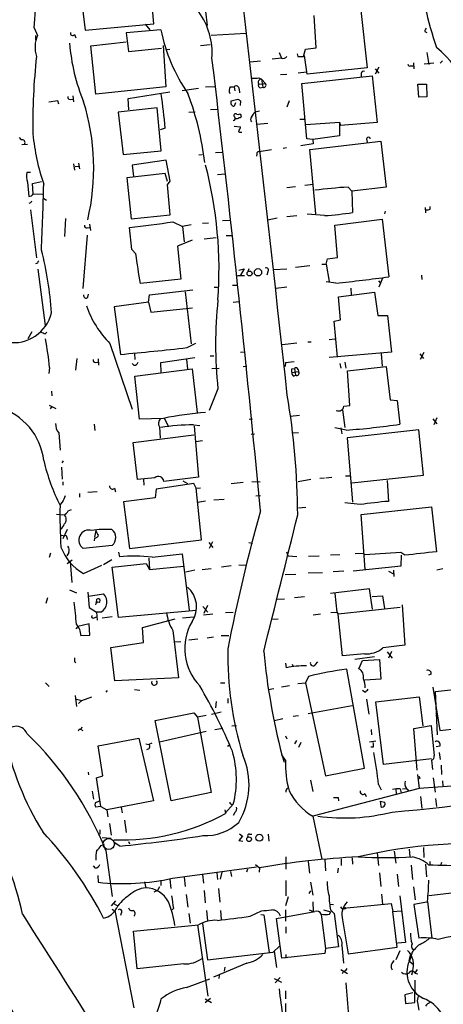
# Model space of a CAD drawing. Extents: x 2 to 391111, y -195217 to 195777.
# Drawn here: x 320 to 399, y 507 to 691 of the extents above; entities that cross this region are included whole.
import ezdxf

# ---------------------------------------------------------------- set-up
doc = ezdxf.new("R2010")
doc.units = 0
doc.header["$MEASUREMENT"] = 0
doc.layers.add('MAIN', color=5, linetype='CONTINUOUS')

msp = doc.modelspace()

# ---------------------------------------------------------------- linework, layer by layer
at = {"layer": 'MAIN'}
for p, q in [((352.1287, 715.3487), (354.838, 690.2027)), ((331.0467, 698.1613), (332.0627, 689.356)), ((344.932, 690.5413), (344.2547, 698.1613)), ((383.54, 692.9967), (384.7253, 682.3287)), ((375.2427, 686.054), (374.8193, 692.0653)), ((322.58, 689.7793), (323.1727, 688.34)), ((332.0627, 689.356), (344.932, 690.5413)), ((346.202, 689.4407), (339.7673, 688.848)), ((343.3233, 690.4567), (344.17, 689.4407)), ((322.834, 688.34), (322.834, 687.4933)), ((330.1153, 688.5093), (330.3693, 687.9167)), ((339.7673, 688.848), (340.1907, 685.3767)), ((355.6, 688.4247), (362.1193, 688.7633)), ((395.478, 689.102), (395.9013, 688.9327)), ((333.1633, 686.3927), (339.7673, 687.1547)), ((334.0947, 677.418), (333.1633, 686.3927)), ((340.1907, 685.3767), (346.3713, 685.9693)), ((346.6253, 686.4773), (347.1333, 678.7727)), ((347.3027, 685.7153), (347.8953, 685.8)), ((353.6527, 686.4773), (355.4307, 686.6467)), ((372.872, 684.4453), (373.2107, 685.8)), ((373.2107, 685.8), (375.2427, 686.054)), ((368.7233, 684.1067), (367.03, 683.9373)), ((368.3, 685.2073), (368.7233, 684.1067)), ((371.6867, 684.9533), (371.7713, 684.4453)), ((371.7713, 684.4453), (372.872, 684.4453)), ((373.5493, 681.1433), (373.0413, 684.6147)), ((395.9013, 685.2073), (396.24, 682.9213)), ((362.8813, 683.4293), (364.8287, 683.5987)), ((384.7253, 682.3287), (373.5493, 681.1433)), ((386.9267, 682.4133), (386.2493, 681.1433)), ((386.2493, 682.1593), (386.9267, 681.3127)), ((392.8533, 682.6673), (393.3613, 682.6673)), ((393.3613, 683.26), (393.446, 682.1593)), ((397.1713, 683.1753), (395.3933, 683.006)), ((398.78, 683.5987), (398.3567, 683.1753)), ((364.49, 680.466), (364.998, 680.212)), ((364.998, 680.212), (365.76, 679.3653)), ((364.998, 680.212), (365.252, 678.688)), ((368.554, 681.0587), (369.7393, 681.1433)), ((371.856, 681.3973), (373.38, 681.5667)), ((372.5333, 679.3653), (385.6567, 680.8047)), ((383.6247, 681.228), (383.6247, 680.72)), ((385.6567, 680.8047), (386.588, 672.084)), ((347.1333, 678.7727), (334.0947, 677.418)), ((350.1813, 678.0953), (353.2293, 678.5187)), ((356.2773, 678.7727), (354.584, 678.688)), ((359.156, 678.7727), (359.918, 678.7727)), ((359.918, 678.7727), (360.0027, 678.0107)), ((360.8493, 678.3493), (360.934, 677.672)), ((364.49, 679.2807), (365.76, 679.3653)), ((364.8287, 678.6033), (365.252, 678.688)), ((373.4647, 669.036), (372.5333, 679.3653)), ((394.3773, 676.8253), (394.208, 679.2807)), ((394.208, 679.2807), (395.8167, 679.2807)), ((395.8167, 679.2807), (395.9013, 676.91)), ((329.2687, 676.402), (329.7767, 676.4867)), ((329.7767, 677.0793), (329.946, 675.9787)), ((340.106, 676.5713), (347.8953, 677.8413)), ((340.2753, 674.4547), (340.106, 676.5713)), ((359.3253, 676.148), (360.5953, 676.4867)), ((395.9013, 676.91), (394.3773, 676.8253)), ((326.9827, 676.148), (325.2893, 675.894)), ((327.152, 675.5553), (326.9827, 676.148)), ((345.5247, 674.878), (338.2433, 674.0313)), ((346.2867, 666.8347), (345.5247, 674.878)), ((355.5153, 674.5393), (356.7853, 674.624)), ((360.172, 675.8093), (359.918, 675.132)), ((361.1033, 676.148), (361.0187, 675.3013)), ((370.1627, 676.148), (369.7393, 674.9627)), ((338.2433, 674.0313), (339.1747, 666.1573)), ((351.4513, 674.0313), (352.6367, 674.116)), ((360.426, 673.6927), (360.7647, 673.608)), ((363.5587, 673.862), (363.8127, 674.116)), ((363.8127, 674.116), (364.6593, 674.2853)), ((372.1947, 672.7613), (373.0413, 672.7613)), ((347.0487, 671.068), (346.1173, 670.7293)), ((359.918, 671.4067), (361.1033, 671.322)), ((364.1513, 671.83), (366.1833, 671.9993)), ((373.2953, 671.7453), (379.5607, 672.1687)), ((379.5607, 672.1687), (379.5607, 669.6287)), ((379.5607, 672.1687), (379.73, 671.576)), ((386.588, 672.084), (379.73, 671.576)), ((319.786, 669.29), (320.1247, 668.8667)), ((361.1033, 670.306), (361.3573, 670.306)), ((379.5607, 669.6287), (374.5653, 668.9513)), ((321.31, 668.02), (320.294, 667.9353)), ((369.062, 667.3427), (369.6547, 667.4273)), ((374.65, 668.1047), (372.364, 667.766)), ((374.5653, 668.9513), (373.4647, 669.036)), ((374.0573, 667.0887), (387.2653, 668.6127)), ((374.5653, 668.9513), (374.65, 668.1047)), ((384.6407, 669.036), (384.7253, 668.4433)), ((387.2653, 668.6127), (388.2813, 660.0613)), ((339.1747, 666.1573), (346.2867, 666.8347)), ((353.314, 666.0727), (353.9067, 666.1573)), ((356.4467, 666.496), (357.632, 666.5807)), ((364.1513, 666.242), (364.0667, 665.8187)), ((366.8607, 667.004), (364.5747, 666.6653)), ((375.158, 655.066), (374.0573, 667.0887)), ((329.946, 664.3793), (330.1153, 663.194)), ((330.2, 663.8713), (330.962, 663.956)), ((330.8773, 664.5487), (331.0467, 663.448)), ((347.218, 665.0567), (340.868, 664.1253)), ((340.868, 664.1253), (341.122, 662.0087)), ((347.98, 661.162), (347.218, 665.0567)), ((321.9027, 662.7707), (321.2253, 662.7707)), ((347.0487, 662.6013), (339.852, 661.7547)), ((339.852, 661.7547), (340.6987, 654.1347)), ((347.472, 661.0773), (347.0487, 662.6013)), ((356.7853, 662.432), (358.2247, 662.5167)), ((321.31, 660.9927), (321.564, 658.2833)), ((322.2413, 660.7387), (323.9347, 661.0773)), ((322.4107, 658.7913), (322.2413, 660.7387)), ((347.472, 660.4847), (347.98, 661.162)), ((369.7393, 659.9767), (371.348, 660.146)), ((373.126, 660.4), (374.7347, 660.5693)), ((381.1693, 660.0613), (381.8467, 659.2993)), ((388.2813, 660.0613), (381.8467, 659.2993)), ((322.4107, 658.7913), (324.104, 658.7067)), ((381.8467, 659.2993), (382.016, 655.32)), ((321.9027, 657.098), (321.564, 657.0133)), ((324.358, 657.9447), (324.866, 657.606)), ((395.5627, 656.2513), (395.6473, 655.2353)), ((396.494, 655.9127), (396.494, 656.4207)), ((321.9027, 655.828), (323.0033, 646.8533)), ((340.6987, 654.1347), (347.98, 654.8967)), ((369.7393, 654.558), (371.602, 654.7273)), ((376.7667, 654.7273), (373.5493, 654.9813)), ((388.112, 655.574), (387.9427, 655.066)), ((328.422, 654.2193), (328.2527, 650.8327)), ((332.9093, 653.1187), (333.0787, 651.9333)), ((348.488, 653.542), (350.266, 652.6953)), ((351.8747, 653.034), (350.266, 652.6953)), ((350.266, 652.6953), (350.6047, 649.8167)), ((353.9913, 653.288), (355.092, 653.3727)), ((357.7167, 653.796), (359.156, 653.8807)), ((366.1833, 653.9653), (367.9613, 654.304)), ((378.714, 652.9493), (387.5193, 654.05)), ((379.222, 646.938), (378.714, 652.9493)), ((387.5193, 654.05), (388.7893, 643.2973)), ((332.486, 651.0867), (331.6393, 641.096)), ((332.486, 652.4413), (332.9093, 652.526)), ((340.7833, 648.3773), (340.36, 652.526)), ((358.394, 651.002), (359.41, 651.002)), ((352.044, 650.1553), (349.3347, 649.0547)), ((349.3347, 649.0547), (349.9273, 642.874)), ((354.33, 650.4093), (356.5313, 650.6633)), ((341.5453, 647.6153), (340.7833, 648.3773)), ((323.1727, 645.8373), (322.834, 645.7527)), ((371.348, 645.0753), (374.0573, 645.414)), ((376.2587, 645.668), (377.1053, 645.668)), ((377.1053, 645.668), (377.3593, 646.684)), ((377.1053, 645.668), (377.6133, 642.4507)), ((377.3593, 646.684), (379.222, 646.938)), ((323.2573, 644.7367), (324.612, 634.238)), ((360.5107, 643.5513), (361.8653, 643.5513)), ((360.7647, 644.5673), (361.7807, 644.8213)), ((361.7807, 644.8213), (361.1033, 643.636)), ((362.6273, 644.8213), (362.458, 644.3133)), ((366.1833, 644.2287), (366.014, 643.636)), ((367.284, 644.652), (369.7393, 644.8213)), ((394.8853, 643.636), (394.97, 642.7893)), ((349.9273, 642.874), (342.392, 642.0273)), ((359.5793, 641.7733), (360.5107, 641.7733)), ((378.8833, 642.112), (377.1053, 642.366)), ((386.842, 642.5353), (387.2653, 642.0273)), ((387.604, 643.0433), (386.9267, 641.35)), ((332.5707, 639.4873), (332.74, 640.08)), ((343.916, 638.556), (344.0853, 639.9107)), ((344.0853, 639.9107), (352.2133, 640.842)), ((350.774, 640.5033), (351.8747, 630.7667)), ((356.1927, 641.35), (356.7853, 641.35)), ((367.7073, 641.1807), (369.7393, 641.4347)), ((379.3913, 639.572), (386.08, 640.4187)), ((381.6773, 641.1807), (381.762, 639.9107)), ((386.08, 640.4187), (386.7573, 636.1007)), ((343.916, 638.556), (337.4813, 637.7093)), ((343.916, 638.556), (344.3393, 636.6933)), ((359.7487, 638.556), (360.8493, 638.7253)), ((379.73, 635.254), (379.3913, 639.572)), ((337.4813, 637.7093), (338.6667, 628.8193)), ((344.3393, 636.6933), (352.1287, 637.54)), ((386.7573, 636.1007), (388.5353, 636.1007)), ((388.5353, 636.1007), (389.2973, 629.2427)), ((378.5447, 635), (379.73, 635.254)), ((379.222, 628.3113), (378.5447, 635)), ((322.1567, 633.0527), (321.3947, 631.698)), ((324.612, 632.6293), (324.9507, 632.968)), ((336.7193, 630.8513), (340.868, 618.5747)), ((351.1127, 630.0893), (352.7213, 630.936)), ((371.602, 630.936), (368.8927, 630.5973)), ((373.634, 631.19), (374.3113, 631.19)), ((377.6133, 631.6133), (378.714, 631.698)), ((341.2913, 628.9887), (341.376, 627.888)), ((361.1033, 629.2427), (361.95, 629.3273)), ((389.2973, 629.2427), (377.6133, 628.2267)), ((387.35, 628.9887), (387.5193, 626.618)), ((394.5467, 628.904), (395.224, 628.0573)), ((395.3087, 629.158), (394.6313, 627.888)), ((330.5387, 628.0573), (330.2847, 625.856)), ((334.01, 627.2953), (334.518, 627.38)), ((334.518, 627.9727), (334.6027, 626.7873)), ((341.2067, 626.7873), (340.868, 627.126)), ((346.202, 627.2953), (352.552, 628.2267)), ((346.2867, 625.4327), (346.202, 627.2953)), ((351.028, 627.888), (351.1973, 626.11)), ((355.4307, 628.5653), (356.108, 628.5653)), ((369.4853, 627.2953), (369.4007, 626.5333)), ((369.4853, 627.2953), (371.094, 627.4647)), ((379.6453, 627.126), (379.8147, 626.2793)), ((380.5767, 627.38), (380.746, 626.2793)), ((325.4587, 626.364), (325.2893, 625.2633)), ((341.376, 624.7553), (352.044, 626.11)), ((352.044, 626.11), (352.9753, 617.982)), ((355.7693, 626.1947), (357.124, 626.2793)), ((361.6113, 626.5333), (362.2887, 626.618)), ((370.6707, 626.11), (371.1787, 626.1947)), ((370.6707, 625.4327), (371.9407, 625.602)), ((371.1787, 626.1947), (371.348, 624.9247)), ((371.856, 626.0253), (371.9407, 625.602)), ((381.0847, 625.7713), (388.2813, 626.5333)), ((381.508, 619.252), (381.0847, 625.7713)), ((388.2813, 626.5333), (389.0433, 620.3527)), ((342.2227, 616.712), (341.376, 624.7553)), ((371.0093, 624.7553), (371.348, 624.9247)), ((325.7973, 621.9613), (325.882, 621.1147)), ((356.87, 622.3847), (355.2613, 618.3207)), ((389.0433, 620.3527), (390.3133, 620.1833)), ((390.3133, 620.1833), (390.8213, 615.7807)), ((325.374, 619.3367), (326.644, 618.744)), ((325.882, 619.0827), (325.5433, 618.6593)), ((380.1533, 618.49), (380.5767, 615.188)), ((380.4073, 619.1673), (381.508, 619.252)), ((333.756, 615.7807), (333.9253, 614.5953)), ((346.71, 616.8813), (342.2227, 616.712)), ((346.8793, 616.8813), (347.5567, 615.442)), ((362.712, 616.712), (363.3047, 616.7967)), ((370.332, 617.3047), (372.11, 617.474)), ((397.002, 616.7967), (397.764, 615.8653)), ((397.764, 616.966), (397.1713, 615.696)), ((327.152, 614.172), (327.406, 610.9547)), ((345.948, 615.2727), (346.1173, 613.156)), ((352.298, 615.696), (353.4833, 615.5267)), ((352.4673, 615.442), (353.2293, 605.8747)), ((363.0507, 613.918), (363.728, 614.0027)), ((370.7553, 614.172), (371.9407, 614.2567)), ((380.8307, 614.68), (378.714, 615.1033)), ((379.8147, 615.1033), (379.984, 614.0027)), ((394.3773, 614.7647), (381, 613.2407)), ((395.224, 606.298), (394.3773, 614.7647)), ((341.0373, 612.394), (352.3827, 613.8333)), ((341.884, 605.4513), (341.0373, 612.394)), ((352.7213, 612.5633), (353.9913, 612.7327)), ((381, 613.2407), (382.016, 601.218)), ((327.9987, 608.9227), (327.7447, 608.584)), ((327.66, 607.7373), (327.8293, 605.536)), ((327.914, 605.028), (327.914, 604.4353)), ((345.1013, 605.79), (341.884, 605.4513)), ((342.9847, 605.536), (343.0693, 604.4353)), ((353.2293, 605.8747), (346.7947, 605.1127)), ((350.3507, 605.1973), (351.1973, 604.6893)), ((359.3253, 604.6893), (361.6113, 604.9433)), ((363.22, 605.1127), (364.744, 605.028)), ((371.856, 605.1127), (374.2267, 605.536)), ((375.92, 605.7053), (376.7667, 605.79)), ((377.0207, 605.79), (378.1213, 605.8747)), ((380.6613, 606.1287), (381.508, 606.1287)), ((381.8467, 604.8587), (395.224, 606.298)), ((388.4507, 605.282), (388.7047, 601.3873)), ((332.5707, 603.0807), (334.3487, 603.25)), ((337.566, 603.8427), (337.7353, 603.1653)), ((345.3553, 603.6733), (345.186, 602.0647)), ((352.3827, 604.6893), (345.3553, 603.6733)), ((352.806, 603.8427), (352.3827, 604.6893)), ((352.806, 603.8427), (353.6527, 603.9273)), ((353.822, 594.1907), (352.806, 603.8427)), ((327.8293, 601.218), (327.406, 600.7947)), ((331.0467, 602.8267), (331.0467, 602.1493)), ((345.186, 602.0647), (339.2593, 601.3027)), ((339.2593, 601.3027), (340.36, 592.582)), ((353.06, 601.218), (354.584, 601.472)), ((356.108, 601.6413), (358.0553, 601.8107)), ((363.982, 602.4033), (364.8287, 602.488)), ((383.4553, 600.7947), (380.5767, 601.1333)), ((328.93, 599.6093), (329.5227, 599.8633)), ((371.9407, 600.202), (373.2953, 600.2867)), ((383.6247, 598.932), (396.748, 600.3713)), ((396.748, 600.3713), (397.6793, 591.9893)), ((326.7287, 599.0167), (328.168, 598.8473)), ((384.3867, 588.6873), (383.6247, 598.932)), ((328.7607, 596.138), (327.914, 594.36)), ((334.0947, 595.9687), (333.8407, 594.6987)), ((327.406, 595.122), (328.2527, 594.9527)), ((328.676, 594.6987), (328.7607, 594.2753)), ((333.8407, 594.5293), (333.756, 594.0213)), ((340.36, 592.582), (353.822, 594.1907)), ((355.854, 593.852), (355.2613, 592.582)), ((337.1427, 593.1747), (331.724, 592.582)), ((338.328, 591.9047), (338.4973, 591.058)), ((355.1767, 593.6827), (355.9387, 592.7513)), ((362.6273, 593.6827), (363.3047, 593.598)), ((369.6547, 591.9893), (369.9933, 591.1427)), ((325.628, 591.7353), (325.374, 590.8887)), ((329.0147, 591.82), (328.676, 591.2273)), ((328.7607, 589.788), (329.692, 590.4653)), ((329.2687, 590.1267), (329.6073, 586.232)), ((337.058, 590.4653), (335.534, 589.534)), ((344.0007, 590.804), (344.0853, 588.6873)), ((344.5933, 590.9733), (350.1813, 591.566)), ((350.1813, 591.566), (351.536, 581.0673)), ((371.602, 591.058), (369.9933, 591.1427)), ((373.8033, 591.1427), (375.7507, 591.2273)), ((377.8673, 591.3967), (379.6453, 591.4813)), ((382.524, 591.6507), (384.048, 591.7353)), ((390.9907, 591.82), (384.302, 591.3967)), ((391.7527, 591.312), (390.9907, 591.82)), ((391.0753, 589.3647), (391.16, 591.312)), ((331.8087, 587.9253), (335.1953, 589.4493)), ((337.1427, 589.1107), (343.4927, 589.788)), ((338.328, 579.7127), (337.1427, 589.1107)), ((343.4927, 589.788), (344.0853, 588.6873)), ((344.0853, 588.6873), (350.52, 589.28)), ((352.552, 588.518), (350.8587, 588.1793)), ((353.9067, 588.6873), (355.6, 588.8567)), ((359.3253, 589.3647), (357.5473, 589.1107)), ((360.7647, 589.534), (362.204, 589.4493)), ((378.3753, 588.264), (380.4073, 588.4333)), ((382.1007, 588.4333), (391.0753, 589.3647)), ((388.7047, 588.3487), (389.636, 587.8407)), ((389.636, 588.518), (389.7207, 587.3327)), ((397.764, 588.6027), (398.8647, 588.8567)), ((371.4327, 587.756), (369.4007, 587.6713)), ((373.7187, 588.01), (376.428, 588.0947)), ((329.184, 584.8773), (330.454, 584.2847)), ((385.1487, 585.0467), (377.8673, 584.2)), ((385.7413, 581.2367), (385.1487, 585.0467)), ((325.0353, 583.3533), (324.7813, 582.3373)), ((332.5707, 584.454), (332.8247, 581.5753)), ((332.74, 583.692), (335.534, 584.1153)), ((334.1793, 582.5067), (334.264, 583.0993)), ((367.9613, 583.0993), (369.316, 583.184)), ((371.1787, 583.438), (373.0413, 583.6073)), ((378.714, 584.2), (379.0527, 580.7287)), ((385.6567, 583.6073), (387.604, 583.7767)), ((387.604, 583.7767), (387.9427, 581.406)), ((332.8247, 581.5753), (334.1793, 580.7287)), ((352.806, 580.9827), (338.328, 579.7127)), ((354.076, 581.7447), (355.0073, 580.7287)), ((354.9227, 581.914), (354.2453, 580.4747)), ((390.906, 581.5753), (379.3067, 580.3053)), ((391.2447, 582.0833), (391.7527, 574.548)), ((333.756, 579.628), (334.264, 579.7973)), ((335.026, 580.7287), (334.1793, 580.7287)), ((334.1793, 580.7287), (334.3487, 579.2047)), ((335.28, 579.628), (337.1427, 579.882)), ((342.8153, 577.85), (348.9113, 579.4587)), ((350.266, 579.628), (352.298, 579.7973)), ((354.1607, 580.2207), (355.9387, 580.39)), ((358.3093, 580.644), (359.7487, 580.7287)), ((366.9453, 579.374), (368.1307, 579.4587)), ((374.65, 580.2207), (376.0047, 580.39)), ((377.952, 580.644), (379.0527, 580.7287)), ((379.0527, 580.7287), (379.3067, 580.3053)), ((380.1533, 572.516), (379.3067, 580.3053)), ((330.708, 578.0193), (330.3693, 577.596)), ((332.8247, 578.5273), (330.708, 578.0193)), ((332.994, 576.4107), (332.8247, 578.5273)), ((342.9847, 575.056), (342.8153, 577.85)), ((348.488, 577.2573), (349.504, 568.452)), ((331.3007, 576.326), (332.994, 576.4107)), ((351.4513, 575.564), (353.1447, 575.7333)), ((354.838, 575.9027), (356.0233, 576.072)), ((357.4627, 576.326), (358.902, 576.326)), ((336.8887, 574.1247), (342.9847, 575.056)), ((337.6507, 567.8593), (336.8887, 574.1247)), ((348.8267, 575.1407), (349.9273, 575.2253)), ((384.2173, 572.9393), (380.1533, 572.516)), ((382.4393, 571.9233), (386.08, 572.4313)), ((383.2013, 570.1453), (383.8787, 571.6693)), ((383.8787, 571.6693), (387.0113, 571.8387)), ((387.0113, 571.8387), (387.2653, 568.198)), ((388.4507, 573.278), (389.382, 572.0927)), ((389.2973, 573.3627), (388.7047, 572.0927)), ((330.1153, 571.5), (330.3693, 571.246)), ((369.6547, 570.3147), (369.57, 571.1613)), ((370.7553, 570.992), (370.9247, 570.5687)), ((375.0733, 570.9073), (375.4967, 571.4153)), ((384.2173, 551.6033), (380.9153, 570.0607)), ((349.504, 568.452), (337.6507, 567.8593)), ((373.8033, 568.706), (373.2107, 567.5207)), ((387.2653, 568.198), (384.302, 568.0287)), ((396.6633, 569.1293), (396.1553, 568.96)), ((324.6967, 567.5207), (325.374, 566.8433)), ((341.2913, 566.2507), (342.3073, 566.166)), ((357.378, 567.5207), (358.14, 567.5207)), ((366.268, 566.2507), (367.284, 566.42)), ((368.7233, 566.7587), (370.2473, 567.0127)), ((371.7713, 567.3513), (373.2107, 567.5207)), ((373.2107, 567.5207), (376.936, 550.164)), ((397.002, 566.674), (398.272, 558.6307)), ((397.51, 565.912), (408.2627, 567.0973)), ((330.2, 565.15), (330.454, 563.118)), ((330.454, 564.4727), (331.47, 564.2187)), ((331.47, 564.2187), (333.3327, 564.896)), ((336.2113, 566.0813), (335.9573, 565.7427)), ((358.7327, 564.5573), (358.7327, 563.7107)), ((384.302, 565.7427), (383.8787, 566.0813)), ((384.6407, 564.4727), (385.064, 561.6787)), ((386.334, 563.9647), (394.462, 564.896)), ((394.462, 564.896), (395.1393, 559.4773)), ((397.8487, 557.784), (397.51, 565.912)), ((331.47, 564.2187), (330.8773, 563.626)), ((356.5313, 564.0493), (356.4467, 562.864)), ((373.7187, 561.7633), (381.9313, 563.2873)), ((387.7733, 552.2807), (386.334, 563.9647)), ((345.186, 560.4933), (352.3827, 561.9327)), ((352.3827, 561.9327), (353.06, 561.086)), ((354.6687, 561.4247), (353.06, 561.086)), ((353.06, 561.086), (355.6, 547.0313)), ((355.6847, 561.6787), (357.4627, 562.102)), ((367.4533, 560.4933), (368.9773, 560.832)), ((370.9247, 561.2553), (371.9407, 561.4247)), ((330.962, 558.8847), (330.7927, 558.4613)), ((331.216, 558.8847), (331.6393, 558.6307)), ((348.1493, 545.5073), (345.186, 560.4933)), ((356.2773, 558.8), (357.8013, 559.054)), ((359.4947, 559.4773), (360.3413, 559.562)), ((385.4873, 558.8), (385.572, 557.784)), ((393.446, 558.9693), (396.6633, 559.562)), ((394.0387, 551.18), (393.446, 558.9693)), ((396.6633, 559.562), (397.256, 553.8893)), ((398.272, 558.6307), (401.574, 558.9693)), ((334.518, 555.752), (342.138, 557.1913)), ((342.138, 557.1913), (344.8473, 545.5073)), ((345.948, 556.514), (354.6687, 558.4613)), ((369.4853, 557.6147), (369.7393, 557.022)), ((335.3647, 550.164), (334.518, 555.752)), ((343.408, 556.0907), (344.0007, 556.006)), ((344.5087, 556.26), (344.0007, 556.006)), ((358.648, 555.6673), (359.156, 556.006)), ((371.5173, 556.768), (371.1787, 556.0907)), ((372.364, 556.3447), (371.9407, 555.4133)), ((386.334, 556.5987), (385.1487, 556.4293)), ((385.826, 555.498), (385.4027, 555.498)), ((398.272, 555.6673), (397.5947, 555.5827)), ((368.808, 554.0587), (369.2313, 552.704)), ((369.4853, 553.0427), (368.808, 554.0587)), ((396.748, 553.2967), (387.7733, 552.2807)), ((398.1873, 554.482), (398.3567, 553.212)), ((376.936, 550.164), (384.2173, 551.6033)), ((396.748, 553.0427), (396.9173, 551.3493)), ((398.526, 552.1113), (398.6107, 550.418)), ((332.6553, 550.8413), (332.74, 550.3333)), ((334.1793, 549.7407), (335.3647, 550.164)), ((335.026, 544.4067), (334.1793, 549.7407)), ((394.1233, 550.418), (394.462, 547.7933)), ((394.5467, 549.7407), (394.462, 549.5713)), ((397.0867, 549.7407), (397.4253, 547.116)), ((374.142, 549.3173), (374.5653, 547.2007)), ((394.462, 547.7933), (374.5653, 542.6287)), ((386.842, 548.5553), (387.35, 547.5393)), ((391.3293, 547.7087), (392.0913, 547.7933)), ((392.0913, 547.7933), (392.5993, 547.37)), ((407.162, 548.7247), (394.462, 547.7933)), ((398.78, 549.2327), (398.8647, 548.2167)), ((333.4173, 547.2853), (333.6713, 545.7613)), ((355.6, 547.0313), (348.1493, 545.5073)), ((379.3067, 546.1), (379.3913, 545.5073)), ((384.302, 546.862), (384.556, 546.2693)), ((390.0593, 547.7087), (390.144, 546.6927)), ((390.906, 547.7087), (391.0753, 546.9467)), ((394.716, 546.2693), (394.97, 544.068)), ((397.51, 545.9307), (397.6793, 544.4067)), ((334.01, 545.1687), (334.8567, 545.5073)), ((335.026, 544.4067), (334.01, 544.322)), ((335.026, 544.4067), (336.1267, 543.814)), ((344.8473, 545.5073), (336.1267, 543.814)), ((338.836, 544.2373), (339.0053, 543.2213)), ((359.7487, 544.83), (358.3093, 543.2213)), ((387.1807, 545.4227), (387.2653, 544.4067)), ((387.1807, 545.4227), (387.2653, 544.4067)), ((387.1807, 545.4227), (387.9427, 545.2533)), ((336.1267, 543.814), (336.296, 542.4593)), ((358.14, 543.814), (358.3093, 543.1367)), ((360.0027, 543.306), (359.7487, 542.7133)), ((374.5653, 542.6287), (376.2587, 534.5853)), ((336.6347, 541.274), (336.9733, 539.0727)), ((339.4287, 541.8667), (339.7673, 539.5807)), ((334.8567, 540.0887), (334.8567, 539.242)), ((335.28, 538.6493), (336.9733, 538.48)), ((361.442, 538.9033), (360.7647, 538.0567)), ((360.934, 539.3267), (361.442, 538.9033)), ((362.7967, 539.242), (363.22, 539.242)), ((366.268, 539.242), (366.3527, 537.972)), ((335.1107, 537.1253), (335.7033, 537.3793)), ((338.582, 537.0407), (337.4813, 537.718)), ((340.1907, 537.8873), (340.36, 537.464)), ((360.7647, 538.0567), (361.5267, 537.972)), ((395.224, 536.7867), (395.3087, 534.924)), ((335.9573, 536.194), (337.1427, 527.6427)), ((369.57, 535.0087), (369.57, 532.7227)), ((386.588, 535.7707), (386.842, 533.4)), ((389.8053, 536.1093), (390.0593, 533.8233)), ((392.5993, 536.448), (392.684, 535.0933)), ((334.01, 532.892), (333.6713, 533.3153)), ((348.4033, 531.0293), (364.0667, 533.146)), ((363.8973, 533.5693), (364.6593, 532.9767)), ((373.7187, 534.162), (373.9727, 531.9607)), ((376.8513, 534.5007), (376.936, 532.384)), ((379.8993, 534.67), (379.8993, 533.4)), ((381.9313, 534.8393), (382.016, 533.654)), ((392.938, 533.4847), (393.192, 530.7753)), ((395.6473, 533.654), (395.8167, 531.2833)), ((396.4093, 534.162), (396.4093, 533.4847)), ((398.6107, 533.9927), (398.4413, 533.3153)), ((334.4333, 531.5373), (334.518, 530.2673)), ((353.9913, 531.7067), (354.1607, 530.098)), ((356.7007, 532.0453), (356.7853, 530.7753)), ((357.632, 532.13), (357.2933, 530.86)), ((359.2407, 532.2993), (359.41, 531.368)), ((362.3733, 532.7227), (362.204, 532.13)), ((364.6593, 532.9767), (364.5747, 532.13)), ((379.3067, 532.892), (379.222, 532.0453)), ((387.0113, 532.0453), (387.2653, 529.5053)), ((390.3133, 531.7913), (390.5673, 529.5053)), ((343.154, 530.352), (343.408, 529.2513)), ((345.948, 529.4207), (345.6093, 528.7433)), ((346.202, 530.6907), (346.202, 529.6747)), ((347.8953, 530.86), (348.0647, 529.082)), ((350.6047, 531.1987), (350.774, 529.5053)), ((369.57, 530.606), (369.57, 527.7273)), ((374.142, 530.2673), (374.5653, 527.8967)), ((393.3613, 529.4207), (393.7, 526.9653)), ((345.6093, 528.7433), (344.932, 528.4047)), ((350.9433, 527.9813), (351.282, 525.6107)), ((354.33, 528.7433), (354.4993, 526.4573)), ((356.9547, 529.082), (357.2087, 526.542)), ((369.9933, 527.558), (369.4853, 525.8647)), ((373.888, 528.1507), (374.2267, 528.6587)), ((387.4347, 528.066), (387.604, 526.2033)), ((390.8213, 527.7273), (391.922, 519.0067)), ((404.2833, 528.6587), (396.24, 527.7273)), ((337.7353, 526.796), (336.9733, 525.8647)), ((337.3967, 526.288), (338.074, 525.9493)), ((374.5653, 526.6267), (374.65, 524.8487)), ((377.7827, 526.2033), (378.46, 526.1187)), ((380.3227, 525.4413), (389.2127, 526.288)), ((389.2127, 526.288), (389.5513, 524.8487)), ((395.9013, 526.542), (393.446, 526.1187)), ((393.446, 526.1187), (394.3773, 519.8533)), ((395.986, 526.7113), (396.8327, 519.8533)), ((337.3967, 524.9333), (337.6507, 525.018)), ((337.6507, 525.018), (341.2067, 506.8147)), ((338.836, 524.51), (338.6667, 524.0867)), ((348.5727, 525.3567), (348.3187, 525.1027)), ((351.4513, 524.4253), (351.7053, 522.6473)), ((354.7533, 525.018), (354.9227, 523.0707)), ((357.378, 525.018), (357.4627, 523.3247)), ((362.8813, 523.9173), (364.998, 524.9333)), ((364.9133, 524.256), (365.4213, 524.1713)), ((365.4213, 524.1713), (366.4373, 517.144)), ((367.792, 523.494), (374.9887, 524.8487)), ((369.4853, 525.1027), (369.4853, 522.986)), ((373.888, 525.1027), (374.65, 524.8487)), ((376.174, 524.256), (376.936, 517.906)), ((376.5973, 525.1027), (377.952, 524.764)), ((377.698, 524.3407), (377.952, 524.764)), ((377.8673, 525.1027), (378.5447, 524.4253)), ((378.5447, 524.4253), (379.3913, 518.2447)), ((380.0687, 525.3567), (380.3227, 525.4413)), ((389.5513, 524.8487), (391.0753, 524.9333)), ((390.3133, 518.16), (389.5513, 524.8487)), ((341.122, 521.1233), (353.2293, 522.3087)), ((353.06, 522.3087), (355.0073, 509.016)), ((353.9913, 522.5627), (354.9227, 515.7893)), ((368.808, 516.128), (367.792, 523.494)), ((380.1533, 523.24), (381.1693, 516.89)), ((341.7993, 514.096), (341.122, 521.1233)), ((369.57, 521.97), (369.57, 520.7847)), ((379.984, 518.4987), (380.3227, 515.1967)), ((391.922, 519.0067), (390.398, 518.922)), ((354.9227, 515.7893), (367.1993, 517.2287)), ((367.1993, 517.2287), (368.3847, 518.3293)), ((367.3687, 517.398), (367.792, 514.35)), ((376.8513, 516.9747), (368.808, 516.128)), ((369.57, 516.8053), (369.57, 516.128)), ((376.936, 517.906), (376.8513, 516.9747)), ((379.3913, 518.2447), (376.936, 517.906)), ((381.1693, 516.89), (390.3133, 518.16)), ((390.8213, 517.4827), (390.0593, 515.7893)), ((392.8533, 516.8053), (392.5147, 515.62)), ((393.1073, 517.2287), (392.8533, 516.128)), ((350.52, 515.0273), (341.7993, 514.096)), ((362.2887, 515.1967), (356.0233, 512.572)), ((392.5147, 515.62), (393.3613, 514.9427)), ((357.124, 512.9107), (357.0393, 512.318)), ((358.14, 514.4347), (358.0553, 513.6727)), ((379.8147, 514.0113), (381.0847, 513.2493)), ((380.3227, 513.6727), (380.0687, 513.1647)), ((393.192, 513.588), (393.0227, 512.9107)), ((394.0387, 514.0113), (393.7, 513.4187)), ((393.7, 513.334), (394.208, 513.1647)), ((351.028, 510.6247), (355.346, 512.2333)), ((367.3687, 512.318), (368.7233, 511.6407)), ((368.4693, 512.4873), (367.538, 511.4713)), ((393.6153, 507.8307), (393.7, 511.9793)), ((369.4853, 510.032), (369.4853, 508.508)), ((393.2767, 509.6087), (391.7527, 509.27)), ((391.7527, 509.27), (391.922, 507.6613)), ((355.5153, 508.5927), (354.4993, 507.746)), ((354.4993, 508.508), (355.6847, 507.8307)), ((369.4853, 507.6613), (369.57, 503.5127)), ((391.922, 507.6613), (393.6153, 507.8307)), ((394.1233, 507.8307), (394.3773, 506.3913))]:
    msp.add_line(p, q, dxfattribs=at)
for centre, radius in [((195614.2463, 279.8939), 195497.0676), ((362.7922, 643.9245), 0.4632), ((364.3545, 644.145), 0.6816), ((362.6895, 538.3081), 0.438), ((364.6018, 538.5805), 0.6525), ((380.492, 525.4414), 0.1693)]:
    msp.add_circle(centre, radius, dxfattribs=at)
at = {"layer": 'MAIN', "color": 5}
msp.add_circle((336.5027, 537.4126), 1.0382, dxfattribs=at)
at = {"layer": 'MAIN'}
for centre, radius, start, end in [((-10819.615, -603.3354), 11256.2441, 6.24540475, 6.78110591), ((454.1885, 706.0811), 59.9249, 184.663206, 199.43821), ((266.5527, 695.2411), 56.2929, 354.432136, 1.162629), ((342.6823, 685.053), 13.1211, 355.864232, 35.877478), ((378.1931, 696.0041), 32.6575, 191.594106, 214.50855), ((397.6753, 688.5111), 2.2754, 148.655783, 164.948065), ((328.4595, 686.159), 5.719, 157.582047, 197.436621), ((329.7728, 688.7903), 0.443, 161.25013, 320.633246), ((365.117, 689.7595), 36.0465, 184.548824, 202.476578), ((383.418, 668.9889), 22.3047, 359.903414, 50.254025), ((440.021, 671.7162), 117.708, 173.791817, 180.851329), ((-3140.8966, 266.4768), 3521.5177, 5.4282475, 6.8109493), ((369.0197, 684.911), 0.8571, 249.770189, 327.090466), ((392.684, 682.9637), 0.3413, 172.88123, 299.734472), ((363.5587, 684.8665), 4.498, 265.681504, 281.949474), ((364.9645, 679.6261), 0.5869, 86.727563, 216.051777), ((384.0856, 681.2092), 0.4613, 73.411395, 177.664214), ((360.6052, 678.0382), 1.6247, 153.122679, 199.244611), ((360.309, 678.3967), 0.5425, 354.986332, 136.120374), ((364.8286, 679.0266), 0.4233, 143.113861, 270.013536), ((365.4108, 679.098), 0.4398, 248.827764, 37.432753), ((329.2875, 676.863), 0.4614, 163.41494, 267.66472), ((238.7603, 661.2941), 108.7286, 5.157431, 8.528129), ((299.6508, 658.1185), 55.15, 6.784114, 20.577932), ((445.5165, 803.3057), 152.6259, 236.192738, 236.421942), ((291.914, 663.5778), 41.7776, 346.69778, 17.267376), ((359.9924, 675.8563), 0.7281, 156.381887, 264.135155), ((359.7508, 672.8572), 0.3499, 269.656131, 43.946164), ((360.2144, 673.3963), 0.3642, 54.476953, 234.455006), ((360.3414, 673.6078), 0.7804, 257.463229, 310.603684), ((360.929, 673.3291), 0.3237, 255.749151, 120.50234), ((363.58, 672.6766), 0.614, 136.405547, 223.587694), ((361.9321, 674.2672), 1.6763, 315.870102, 346.011837), ((360.1472, 671.381), 0.9579, 317.132054, 356.468811), ((365.2063, 674.32), 43.1007, 185.796136, 198.604697), ((360.9764, 670.5177), 0.2468, 120.991622, 300.93987), ((384.9794, 669.0361), 0.3386, 359.983079, 180.016916), ((320.2831, 668.2991), 0.5893, 331.725589, 105.592811), ((364.4758, 666.3408), 0.3392, 73.050006, 196.933836), ((280.1289, 644.6797), 76.9525, 355.751818, 14.637106), ((324.2676, 662.0246), 3.1325, 166.220615, 199.233765), ((-261.8262, 674.6355), 586.3529, 357.4250331, 358.6253822), ((-1049.2694, 530.691), 1402.759, 5.0798379, 5.3090214), ((388.0298, 555.9819), 104.3053, 93.771254, 97.182385), ((321.4792, 659.3843), 1.1043, 274.404277, 327.518859), ((406.6323, 614.9574), 94.6305, 153.3271, 153.556364), ((373.8981, 703.6752), 49.0319, 273.353993, 279.529982), ((395.9438, 657.3929), 1.5792, 262.29219, 290.390429), ((332.3379, 652.8012), 0.3892, 157.632677, 292.367323), ((90.4255, 2685.0216), 2047.8051, 277.0104257, 277.2396099), ((262.769, 632.5515), 63.1588, 3.68311, 14.432087), ((-1055.0201, 433.148), 1412.9371, 8.5013901, 8.7305748), ((323.7228, 645.7952), 0.5517, 122.460041, 175.623597), ((365.8908, 644.5385), 0.426, 313.354733, 120.387128), ((342.0823, 991.6585), 351.4784, 276.010081, 277.636468), ((332.2282, 639.7682), 0.443, 161.237884, 320.643246), ((350.251, 644.2216), 19.0229, 199.477375, 224.656255), ((435.0619, 630.682), 78.6309, 173.94275, 186.05725), ((318.7426, 638.2568), 7.2447, 260.803047, 346.850548), ((326.9902, 637.8068), 5.6976, 236.554257, 245.329089), ((250.0773, 618.3167), 75.8097, 6.093501, 10.166639), ((302.0326, 1049.4537), 422.2267, 274.977473, 276.675216), ((334.0288, 627.7562), 0.4613, 163.399492, 267.664214), ((341.2419, 627.5282), 0.7418, 267.279935, 348.474956), ((371.3054, 625.7713), 0.7194, 151.913927, 208.079046), ((371.3482, 625.348), 0.6828, 172.873943, 240.239505), ((371.4609, 625.8841), 0.4197, 19.665766, 132.257158), ((371.571, 625.3275), 0.4605, 241.030006, 36.593662), ((234.566, 598.1548), 137.207, 0.28918, 9.668893), ((312.7627, 607.6951), 11.6693, 6.456497, 74.016364), ((358.9493, 558.0403), 60.1004, 94.165256, 101.750331), ((379.349, 619.3197), 1.0692, 249.12408, 351.805482), ((329.3539, 615.8938), 2.7952, 178.847925, 218.024022), ((347.0124, 615.9259), 1.2488, 135.78838, 211.536569), ((370.0043, 758.8371), 144.5631, 274.294931, 278.279343), ((353.8493, 560.2499), 55.4678, 91.602633, 97.924565), ((360.5788, 617.4333), 37.188, 193.095732, 206.870429), ((345.7556, 604.9703), 1.0488, 7.803302, 128.597527), ((337.1751, 604.2187), 0.5425, 174.997777, 316.113052), ((624.4473, 474.7939), 322.4365, 156.686244, 156.915397), ((397.3167, 501.5536), 100.2045, 94.930327, 97.951289), ((421.0241, 598.7636), 93.6366, 178.86076, 183.629496), ((326.8543, 600.923), 2.4565, 302.329512, 327.670488), ((658.9729, 516.3522), 305.7001, 164.19591, 169.154964), ((327.4483, 598.0007), 1.1112, 310.364733, 49.631927), ((-6002.5672, 2173.6083), 6565.9777, 345.89392811, 346.12311044), ((326.9587, 597.3215), 1.2208, 295.83462, 352.114143), ((332.809, 594.142), 1.9002, 74.002834, 235.180892), ((336.1686, 574.6373), 21.5191, 87.631248, 97.572773), ((335.195, 596.0531), 1.1035, 184.386361, 237.538365), ((335.9331, 594.623), 1.887, 309.868163, 53.405809), ((328.422, 594.7551), 0.2602, 347.480746, 130.589353), ((333.8759, 595.2702), 0.7418, 267.279935, 348.474956), ((336.1309, 595.9315), 9.0984, 199.890621, 241.637315), ((328.0408, 592.2856), 1.0794, 334.448571, 41.81559), ((564.0392, -889.984), 1491.2815, 96.404962, 96.6341472), ((341.0292, 553.8725), 37.2716, 84.512702, 93.895164), ((348.0163, 581.6937), 4.8731, 325.743812, 49.248985), ((334.5061, 582.8247), 0.3661, 299.67498, 131.400885), ((334.0648, 582.6043), 2.1075, 297.134051, 45.803572), ((268.7105, 574.2386), 61.8865, 3.895243, 7.756777), ((334.5026, 582.0487), 0.4938, 68.037006, 175.982169), ((333.5866, 579.8819), 0.3052, 146.289107, 303.710893), ((354.8099, 581.3707), 7.5423, 185.529028, 213.050396), ((328.027, 576.2442), 3.2747, 1.431353, 42.171884), ((360.8641, 573.9091), 10.1593, 150.247564, 223.405837), ((422.453, 572.6741), 63.7315, 178.924172, 197.062813), ((384.6774, 577.5126), 4.5964, 264.255049, 310.930523), ((516.7198, -441.699), 1023.9017, 97.0104228, 97.2396072), ((499.4652, 571.8386), 169.3502, 179.885409, 180.114558), ((492.1595, 585.6486), 127.3323, 185.536907, 194.364531), ((372.8643, 555.6653), 14.9969, 88.029371, 102.357912), ((389.7344, 504.4154), 66.2351, 97.651572, 103.917453), ((374.6418, 571.1941), 0.5181, 164.713846, 326.389676), ((382.2677, 568.5972), 1.8079, 349.981739, 58.907426), ((396.0957, 569.2877), 0.5892, 344.407189, 118.261241), ((380.6185, 566.7162), 3.7703, 358.071204, 24.549599), ((344.9959, 567.5801), 0.5246, 158.226983, 32.157051), ((269.4377, 517.2852), 97.6118, 22.56124, 30.568863), ((383.5823, 567.0552), 1.4969, 298.737847, 331.253601), ((319.2177, 557.2393), 2.1606, 21.694553, 172.267797), ((331.0938, 559.3268), 0.4613, 253.399492, 357.664214), ((371.1266, 568.6995), 55.1919, 191.675912, 211.739536), ((278.0774, 513.0485), 62.3362, 21.795897, 46.197001), ((343.6001, 555.6262), 0.552, 267.632638, 43.473257), ((384.8517, 555.9214), 1.0623, 336.511757, 23.483296), ((397.7534, 555.9954), 0.6137, 327.6799, 122.3201), ((341.3861, 549.4704), 18.9399, 345.817749, 16.141861), ((348.9134, 548.4525), 13.7689, 329.398708, 23.641506), ((319.2656, 541.925), 67.9009, 5.603675, 10.657127), ((396.53, 553.7493), 0.7394, 287.146024, 10.914795), ((387.7502, 552.347), 18.2781, 177.81869, 195.800721), ((394.462, 549.8253), 0.1198, 315.033843, 135), ((370.2295, 547.2791), 0.6794, 118.17567, 193.891015), ((372.8094, 760.7986), 218.0386, 274.359121, 284.26908), ((393.0801, 548.6799), 1.328, 159.361142, 221.88075), ((380.6894, 552.73), 11.8127, 206.984349, 238.772886), ((378.8834, 757.7998), 211.7002, 269.885409, 270.114564), ((383.9181, 547.1817), 0.4996, 157.860007, 320.213518), ((390.4828, 542.6296), 5.0967, 85.237012, 101.499756), ((335.0257, 544.7453), 1.1004, 157.370923, 202.624271), ((359.5264, 545.2639), 0.4552, 181.334268, 287.595058), ((359.537, 544.0256), 0.8572, 302.909535, 20.229811), ((387.5616, 544.7877), 0.4827, 232.12814, 344.745922), ((387.7157, 544.9186), 0.4044, 320.386678, 55.854122), ((339.2226, 577.4653), 39.2779, 267.459085, 299.074057), ((380.4994, 578.3602), 36.08, 262.029934, 284.252276), ((268.3655, 513.5569), 53.1193, 11.71308, 32.637457), ((354.4719, 548.2477), 9.2682, 267.551801, 312.763062), ((273.1632, 491.6349), 70.0751, 27.119688, 43.268106), ((315.1548, 786.0567), 250.1156, 275.374516, 278.952342), ((362.6908, 538.9457), 0.3147, 70.332702, 222.282263), ((332.1045, 539.2004), 3.6528, 304.610633, 325.383712), ((405.6383, 436.5152), 101.0545, 85.771944, 102.926681), ((343.035, 534.8816), 8.9524, 171.570217, 182.981202), ((390.3904, 384.4005), 150.7879, 92.797127, 99.825287), ((388.1544, 626.8887), 92.018, 266.861665, 273.138273), ((391.915, 528.6447), 6.4909, 48.216184, 78.653713), ((333.6993, 534.1483), 1.2941, 283.891284, 333.423069), ((383.8786, 95.8458), 437.8134, 86.607476, 88.382073), ((339.1349, 573.0284), 43.0096, 263.837668, 282.444626), ((387.1478, 530.2947), 9.8741, 179.175999, 195.070837), ((352.0518, 531.5134), 44.1959, 353.762214, 358.933385), ((344.2123, 521.589), 7.3638, 122.319617, 147.680383), ((343.985, 523.8665), 5.4156, 96.116105, 133.235699), ((343.2584, 524.2837), 4.9699, 28.12796, 88.275051), ((941.0424, 611.2154), 598.6586, 188.0165206, 188.2457077), ((400.4389, 528.6117), 22.8427, 182.218871, 188.836516), ((332.0914, 520.079), 16.8722, 7.303903, 22.834824), ((383.4558, 524.2135), 3.443, 135.501281, 196.424288), ((5915.4925, 4069.1657), 6623.5249, 212.35659991, 212.58578265), ((334.7779, 527.0536), 3.5562, 282.275589, 334.560483), ((337.1004, 524.891), 0.2993, 8.124688, 81.875312), ((338.5396, 524.8063), 0.4191, 315.009667, 134.990333), ((340.8203, 525.6159), 0.636, 188.12628, 289.947705), ((340.7717, 524.4137), 0.6601, 311.22839, 66.273705), ((169.3356, 2047.5177), 1535.8444, 277.0104245, 277.2396101), ((323.5771, 990.7177), 467.6225, 275.081785, 275.310956), ((366.9671, 523.4526), 1.6535, 16.321882, 93.689378), ((375.2638, 523.8538), 1.0322, 28.143992, 105.456665), ((376.936, 527.726), 3.47, 257.314663, 282.685337), ((464.5618, 610.2134), 119.7487, 224.893867, 225.123016), ((356.3209, 517.2143), 5.9591, 85.530355, 121.251991), ((378.4141, 518.9823), 1.6427, 342.878808, 57.0858), ((398.0603, 520.4037), 5.2209, 175.815084, 198.434949), ((405.6635, 490.2712), 30.3083, 93.251021, 104.611163), ((393.7424, 518.3717), 0.7406, 149.040224, 239.029609), ((399.9241, 511.8508), 8.6828, 128.266339, 141.729436), ((395.3512, 507.5935), 12.2984, 77.476448, 94.541952), ((390.5106, 527.174), 9.415, 295.384356, 308.136411), ((361.4828, 520.215), 5.0826, 279.123359, 317.866824), ((389.6724, 514.8629), 3.7434, 340.088161, 46.256631), ((350.7209, 520.5103), 5.4867, 267.901591, 305.495918), ((390.4498, 514.5593), 1.2411, 121.283603, 210.643902), ((397.6126, 513.4847), 5.4441, 150.952347, 243.97529), ((297.2959, 493.3779), 24.8398, 15.560436, 57.962734), ((380.2442, 514.4828), 0.8139, 275.534773, 338.212969), ((391.9305, 514.1638), 1.0149, 220.604357, 305.146506), ((393.1073, 512.9848), 0.6878, 30.50524, 149.490532), ((1044.4589, 563.7115), 665.7656, 184.5004172, 185.0268592), ((352.548, 500.8515), 9.8907, 98.840237, 129.275467), ((443.6814, 518.418), 75.8097, 186.093501, 190.166639), ((330.5768, 512.0513), 16.1045, 335.840241, 347.289862), ((395.9854, 508.1693), 1.8927, 153.425472, 190.30593), ((392.8195, 502.1934), 6.8361, 354.728248, 69.40658), ((396.8046, 506.5746), 1.2939, 103.889111, 153.432969)]:
    msp.add_arc(centre, radius, start, end, dxfattribs=at)

doc.saveas('drawing.dxf')
